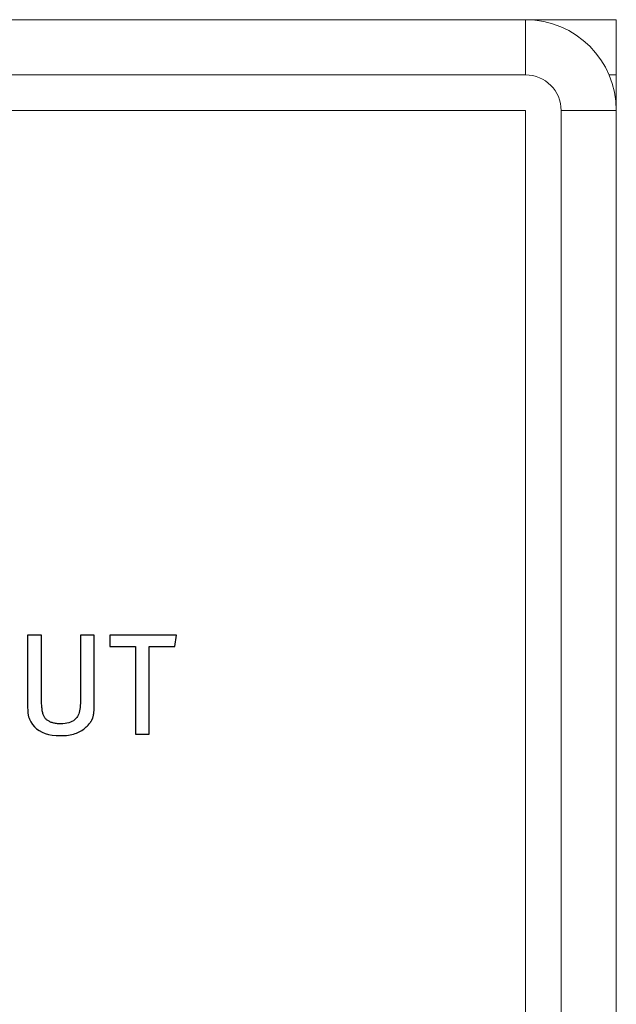
# Model space of a CAD drawing. Extents: x 1.6 to 21, y 0.3 to 15.2.
# Drawn here: x 9.6 to 10.1, y 13.6 to 14.5 of the extents above; entities that cross this region are included whole.
import ezdxf

# ---------------------------------------------------------------- set-up
doc = ezdxf.new("R2010")
doc.units = 0
doc.header["$LTSCALE"] = 0.75
doc.header["$MEASUREMENT"] = 0
doc.layers.add('ARTWORK', color=2, linetype='CONTINUOUS')
doc.layers.add('OBJECT', color=7, linetype='CONTINUOUS')

msp = doc.modelspace()

# ---------------------------------------------------------------- linework, layer by layer
at = {"layer": 'ARTWORK', "linetype": 'Continuous', "lineweight": 15}
for p, q in [((1.66193, 14.39213), (10.00393, 14.39213)), ((10.00393, 14.39213), (10.00393, 12.85213))]:
    msp.add_line(p, q, dxfattribs=at)
at = {"layer": 'ARTWORK'}
for p, q in [((9.58271, 13.93603), (9.57059, 13.93603)), ((9.57059, 13.93603), (9.57059, 13.87591)), ((9.58271, 13.88041), (9.58271, 13.93603)), ((9.62859, 13.93603), (9.61659, 13.93603)), ((9.61659, 13.93603), (9.61659, 13.87866)), ((9.62859, 13.87691), (9.62859, 13.93603)), ((9.70006, 13.93603), (9.64218, 13.93603)), ((9.64218, 13.93603), (9.64218, 13.92603)), ((9.69881, 13.92603), (9.70006, 13.93603)), ((9.64218, 13.92603), (9.66456, 13.92603)), ((9.66456, 13.92603), (9.66456, 13.84991)), ((9.67643, 13.84991), (9.67643, 13.92603)), ((9.67643, 13.92603), (9.69881, 13.92603)), ((9.58272, 13.87929), (9.58271, 13.88041)), ((9.57059, 13.87591), (9.57059, 13.87462)), ((9.57059, 13.87462), (9.57061, 13.87341)), ((9.57061, 13.87341), (9.57063, 13.87228)), ((9.57063, 13.87228), (9.57067, 13.87122)), ((9.58274, 13.8782), (9.58272, 13.87929)), ((9.58277, 13.87713), (9.58274, 13.8782)), ((9.58282, 13.87608), (9.58277, 13.87713)), ((9.58288, 13.87505), (9.58282, 13.87608)), ((9.58296, 13.87404), (9.58288, 13.87505)), ((9.58305, 13.87305), (9.58296, 13.87404)), ((9.58315, 13.87209), (9.58305, 13.87305)), ((9.58327, 13.87114), (9.58315, 13.87209)), ((9.61609, 13.87146), (9.61581, 13.86997)), ((9.61631, 13.87307), (9.61609, 13.87146)), ((9.61646, 13.87481), (9.61631, 13.87307)), ((9.61656, 13.87667), (9.61646, 13.87481)), ((9.61659, 13.87866), (9.61656, 13.87667)), ((9.62847, 13.87107), (9.6285, 13.87167)), ((9.6285, 13.87167), (9.62852, 13.87231)), ((9.62852, 13.87231), (9.62854, 13.87299)), ((9.62854, 13.87299), (9.62856, 13.8737)), ((9.62856, 13.8737), (9.62857, 13.87445)), ((9.62857, 13.87445), (9.62858, 13.87523)), ((9.62858, 13.87523), (9.62859, 13.87605)), ((9.62859, 13.87605), (9.62859, 13.87691)), ((9.57067, 13.87122), (9.57071, 13.87024)), ((9.57071, 13.87024), (9.57077, 13.86933)), ((9.57077, 13.86933), (9.57083, 13.8685)), ((9.57083, 13.8685), (9.57091, 13.86775)), ((9.57091, 13.86775), (9.57099, 13.86707)), ((9.57099, 13.86707), (9.57109, 13.86647)), ((9.57109, 13.86647), (9.5712, 13.8659)), ((9.5712, 13.8659), (9.57134, 13.86533)), ((9.57134, 13.86533), (9.5715, 13.86475)), ((9.5715, 13.86475), (9.57169, 13.86417)), ((9.57169, 13.86417), (9.5719, 13.86358)), ((9.5719, 13.86358), (9.57214, 13.86298)), ((9.57214, 13.86298), (9.5724, 13.86238)), ((9.5834, 13.87022), (9.58327, 13.87114)), ((9.58355, 13.86933), (9.5834, 13.87022)), ((9.58372, 13.8685), (9.58355, 13.86933)), ((9.58391, 13.86771), (9.58372, 13.8685)), ((9.58412, 13.86698), (9.58391, 13.86771)), ((9.58435, 13.8663), (9.58412, 13.86698)), ((9.58461, 13.86567), (9.58435, 13.8663)), ((9.58488, 13.86509), (9.58461, 13.86567)), ((9.58518, 13.86456), (9.58488, 13.86509)), ((9.5855, 13.86408), (9.58518, 13.86456)), ((9.58584, 13.86366), (9.5855, 13.86408)), ((9.58623, 13.86322), (9.58584, 13.86366)), ((9.58665, 13.86279), (9.58623, 13.86322)), ((9.5871, 13.86239), (9.58665, 13.86279)), ((9.61256, 13.86334), (9.61154, 13.86238)), ((9.61346, 13.86441), (9.61256, 13.86334)), ((9.61406, 13.86527), (9.61346, 13.86441)), ((9.61459, 13.86626), (9.61406, 13.86527)), ((9.61506, 13.86737), (9.61459, 13.86626)), ((9.61546, 13.86861), (9.61506, 13.86737)), ((9.61581, 13.86997), (9.61546, 13.86861)), ((9.62668, 13.86246), (9.62683, 13.86277)), ((9.62683, 13.86277), (9.62698, 13.86309)), ((9.62698, 13.86309), (9.62711, 13.86342)), ((9.62711, 13.86342), (9.62724, 13.86375)), ((9.62724, 13.86375), (9.62736, 13.86409)), ((9.62736, 13.86409), (9.62748, 13.86444)), ((9.62748, 13.86444), (9.62758, 13.8648)), ((9.62758, 13.8648), (9.62768, 13.86516)), ((9.62768, 13.86516), (9.62777, 13.86553)), ((9.62777, 13.86553), (9.62786, 13.86591)), ((9.62786, 13.86591), (9.62794, 13.86631)), ((9.62794, 13.86631), (9.62801, 13.86672)), ((9.62801, 13.86672), (9.62808, 13.86714)), ((9.62808, 13.86714), (9.62815, 13.86758)), ((9.62815, 13.86758), (9.62821, 13.86803)), ((9.62821, 13.86803), (9.62826, 13.86849)), ((9.62826, 13.86849), (9.62831, 13.86897)), ((9.62831, 13.86897), (9.62836, 13.86946)), ((9.62836, 13.86946), (9.6284, 13.86997)), ((9.6284, 13.86997), (9.62844, 13.8705)), ((9.62844, 13.8705), (9.62847, 13.87107)), ((9.5724, 13.86238), (9.57269, 13.86177)), ((9.57269, 13.86177), (9.573, 13.86115)), ((9.573, 13.86115), (9.57334, 13.86053)), ((9.57334, 13.86053), (9.57479, 13.85825)), ((9.57479, 13.85825), (9.5765, 13.85621)), ((9.5765, 13.85621), (9.57846, 13.85441)), ((9.57846, 13.85441), (9.58068, 13.85285)), ((9.58759, 13.86201), (9.5871, 13.86239)), ((9.5881, 13.86164), (9.58759, 13.86201)), ((9.58865, 13.86129), (9.5881, 13.86164)), ((9.58923, 13.86097), (9.58865, 13.86129)), ((9.58984, 13.86066), (9.58923, 13.86097)), ((9.59048, 13.86037), (9.58984, 13.86066)), ((9.59115, 13.86009), (9.59048, 13.86037)), ((9.59185, 13.85985), (9.59115, 13.86009)), ((9.59258, 13.85962), (9.59185, 13.85985)), ((9.59334, 13.85943), (9.59258, 13.85962)), ((9.59413, 13.85925), (9.59334, 13.85943)), ((9.59495, 13.85911), (9.59413, 13.85925)), ((9.59579, 13.85899), (9.59495, 13.85911)), ((9.59667, 13.8589), (9.59579, 13.85899)), ((9.59757, 13.85883), (9.59667, 13.8589)), ((9.5985, 13.8588), (9.59757, 13.85883)), ((9.59946, 13.85878), (9.5985, 13.8588)), ((9.60136, 13.85884), (9.59946, 13.85878)), ((9.60314, 13.85901), (9.60136, 13.85884)), ((9.60482, 13.85929), (9.60314, 13.85901)), ((9.60638, 13.85968), (9.60482, 13.85929)), ((9.60784, 13.86019), (9.60638, 13.85968)), ((9.60918, 13.86081), (9.60784, 13.86019)), ((9.61042, 13.86154), (9.60918, 13.86081)), ((9.61154, 13.86238), (9.61042, 13.86154)), ((9.6188, 13.85378), (9.61979, 13.8545)), ((9.61979, 13.8545), (9.62074, 13.85526)), ((9.62074, 13.85526), (9.62164, 13.85605)), ((9.62164, 13.85605), (9.6225, 13.85688)), ((9.6225, 13.85688), (9.62332, 13.85775)), ((9.62332, 13.85775), (9.62409, 13.85866)), ((9.62409, 13.85866), (9.6244, 13.85905)), ((9.6244, 13.85905), (9.6247, 13.85944)), ((9.6247, 13.85944), (9.62499, 13.85981)), ((9.62499, 13.85981), (9.62526, 13.86018)), ((9.62526, 13.86018), (9.62551, 13.86053)), ((9.62551, 13.86053), (9.62574, 13.86088)), ((9.62574, 13.86088), (9.62596, 13.86121)), ((9.62596, 13.86121), (9.62617, 13.86154)), ((9.62617, 13.86154), (9.62635, 13.86185)), ((9.62635, 13.86185), (9.62652, 13.86216)), ((9.62652, 13.86216), (9.62668, 13.86246)), ((9.58068, 13.85285), (9.58315, 13.85153)), ((9.58315, 13.85153), (9.58588, 13.85045)), ((9.58588, 13.85045), (9.58886, 13.84961)), ((9.58886, 13.84961), (9.5921, 13.84901)), ((9.5921, 13.84901), (9.59559, 13.84865)), ((9.59559, 13.84865), (9.59934, 13.84853)), ((9.59934, 13.84853), (9.60113, 13.84856)), ((9.60113, 13.84856), (9.60286, 13.84864)), ((9.60286, 13.84864), (9.60453, 13.84878)), ((9.60453, 13.84878), (9.60613, 13.84897)), ((9.60613, 13.84897), (9.60767, 13.84922)), ((9.60767, 13.84922), (9.60914, 13.84952)), ((9.60914, 13.84952), (9.61055, 13.84988)), ((9.61055, 13.84988), (9.6119, 13.85029)), ((9.6119, 13.85029), (9.61318, 13.85076)), ((9.61318, 13.85076), (9.6144, 13.85128)), ((9.6144, 13.85128), (9.61557, 13.85185)), ((9.61557, 13.85185), (9.61669, 13.85246)), ((9.61669, 13.85246), (9.61777, 13.8531)), ((9.61777, 13.8531), (9.6188, 13.85378)), ((9.66456, 13.84991), (9.67643, 13.84991))]:
    msp.add_line(p, q, dxfattribs=at)
at = {"layer": 'OBJECT', "linetype": 'Continuous', "lineweight": 15}
for p, q in [((1.58293, 14.47113), (10.08293, 14.47113)), ((10.00393, 14.42313), (10.00393, 14.47113)), ((10.08293, 12.82113), (10.08293, 14.47113)), ((10.00393, 14.42313), (1.66193, 14.42313)), ((10.07659, 14.42313), (10.08293, 14.42313)), ((10.08293, 14.39213), (10.03493, 14.39213)), ((10.03493, 13.49886), (10.03493, 14.39213))]:
    msp.add_line(p, q, dxfattribs=at)
for radius in [0.079, 0.031]:
    msp.add_arc((10.00393, 14.39213), radius, 0, 90, dxfattribs=at)

doc.saveas('drawing.dxf')
